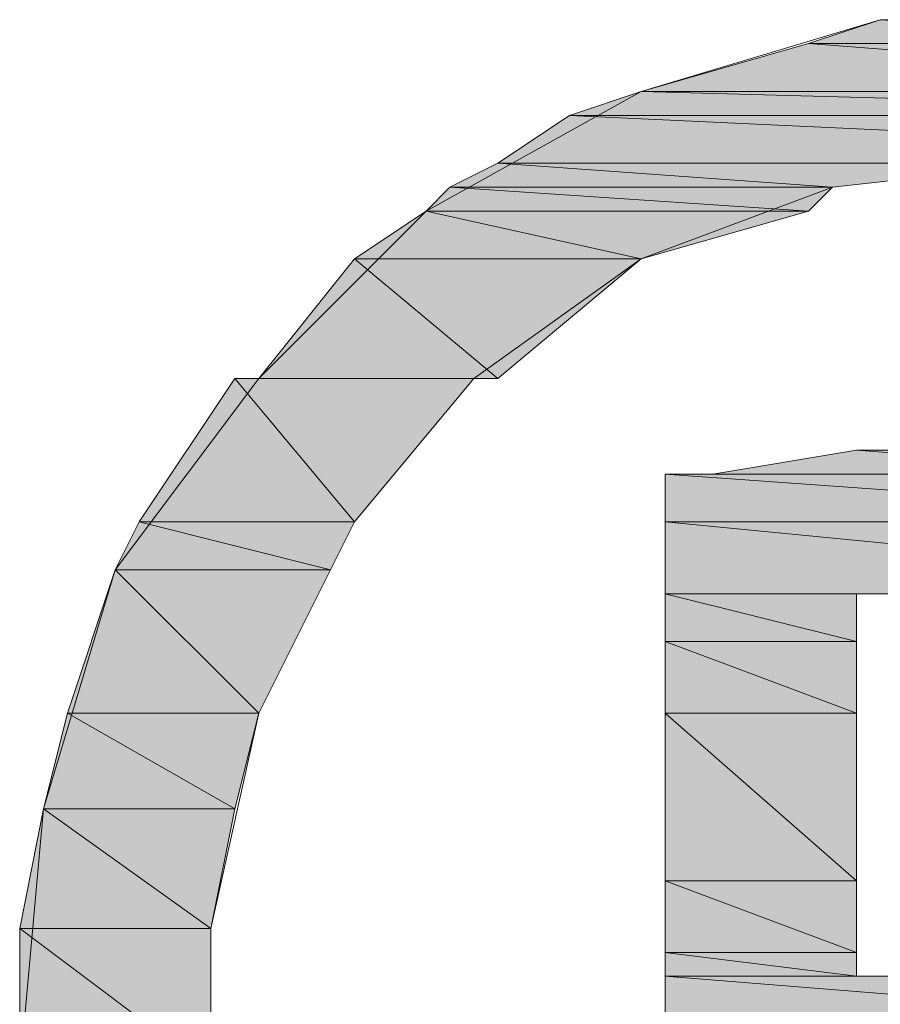
# Model space of a CAD drawing. Units: inches. Extents: x -3.4 to 8.2, y 1.7 to 10.
# Drawn here: x 7.6 to 7.6, y 2.6 to 2.6 of the extents above; entities that cross this region are included whole.
import ezdxf

# ---------------------------------------------------------------- set-up
doc = ezdxf.new("R2010")
doc.units = ezdxf.units.IN
doc.header["$MEASUREMENT"] = 0
doc.layers.add('Layer 1', color=7, linetype='Continuous', lineweight=0)

# ---------------------------------------------------------------- blocks, each defined once
blk = doc.blocks.new('Block_793')
at = {"layer": 'Layer 1', "true_color": 0x63503b, "transparency": 33554687}
h = blk.add_hatch(color=27, dxfattribs=at)
h.dxf.hatch_style = 2
h.paths.add_polyline_path([(7.605694, 2.596667), (7.613194, 2.596251), (7.604444, 2.596251)])
h = blk.add_hatch(color=27, dxfattribs=at)
h.dxf.hatch_style = 2
h.paths.add_polyline_path([(7.610277, 2.596667), (7.605694, 2.596667), (7.613194, 2.596251)])
at = {"layer": 'Layer 1'}
for points in [[(7.605694, 2.596667), (7.613194, 2.596251), (7.604444, 2.596251)], [(7.610277, 2.596667), (7.605694, 2.596667), (7.613194, 2.596251)]]:
    blk.add_lwpolyline(points, close=True, dxfattribs=at)
at = {"layer": 'Layer 1', "color": 27, "lineweight": 0, "true_color": 0x63503b}
for points in [[(7.605694, 2.596667), (7.613194, 2.596251), (7.604444, 2.596251)], [(7.610277, 2.596667), (7.605694, 2.596667), (7.613194, 2.596251)]]:
    blk.add_lwpolyline(points, close=True, dxfattribs=at)
blk = doc.blocks.new('Block_794')
at = {"layer": 'Layer 1', "true_color": 0x63503b, "transparency": 33554687}
h = blk.add_hatch(color=27, dxfattribs=at)
h.dxf.hatch_style = 2
h.paths.add_polyline_path([(7.604444, 2.596251), (7.615277, 2.595417), (7.601527, 2.595417)])
h = blk.add_hatch(color=27, dxfattribs=at)
h.dxf.hatch_style = 2
h.paths.add_polyline_path([(7.613194, 2.596251), (7.604444, 2.596251), (7.615277, 2.595417)])
at = {"layer": 'Layer 1'}
for points in [[(7.604444, 2.596251), (7.615277, 2.595417), (7.601527, 2.595417)], [(7.613194, 2.596251), (7.604444, 2.596251), (7.615277, 2.595417)]]:
    blk.add_lwpolyline(points, close=True, dxfattribs=at)
at = {"layer": 'Layer 1', "color": 27, "lineweight": 0, "true_color": 0x63503b}
for points in [[(7.604444, 2.596251), (7.615277, 2.595417), (7.601527, 2.595417)], [(7.613194, 2.596251), (7.604444, 2.596251), (7.615277, 2.595417)]]:
    blk.add_lwpolyline(points, close=True, dxfattribs=at)
blk = doc.blocks.new('Block_795')
at = {"layer": 'Layer 1', "true_color": 0x63503b, "transparency": 33554687}
h = blk.add_hatch(color=27, dxfattribs=at)
h.dxf.hatch_style = 2
h.paths.add_polyline_path([(7.601527, 2.595417), (7.616944, 2.595001), (7.600277, 2.595001)])
h = blk.add_hatch(color=27, dxfattribs=at)
h.dxf.hatch_style = 2
h.paths.add_polyline_path([(7.615277, 2.595417), (7.601527, 2.595417), (7.616944, 2.595001)])
at = {"layer": 'Layer 1'}
for points in [[(7.601527, 2.595417), (7.616944, 2.595001), (7.600277, 2.595001)], [(7.615277, 2.595417), (7.601527, 2.595417), (7.616944, 2.595001)]]:
    blk.add_lwpolyline(points, close=True, dxfattribs=at)
at = {"layer": 'Layer 1', "color": 27, "lineweight": 0, "true_color": 0x63503b}
for points in [[(7.601527, 2.595417), (7.616944, 2.595001), (7.600277, 2.595001)], [(7.615277, 2.595417), (7.601527, 2.595417), (7.616944, 2.595001)]]:
    blk.add_lwpolyline(points, close=True, dxfattribs=at)
blk = doc.blocks.new('Block_796')
at = {"layer": 'Layer 1', "true_color": 0x63503b, "transparency": 33554687}
h = blk.add_hatch(color=27, dxfattribs=at)
h.dxf.hatch_style = 2
h.paths.add_polyline_path([(7.600277, 2.595001), (7.618194, 2.594167), (7.599027, 2.594167)])
h = blk.add_hatch(color=27, dxfattribs=at)
h.dxf.hatch_style = 2
h.paths.add_polyline_path([(7.616944, 2.595001), (7.600277, 2.595001), (7.618194, 2.594167)])
at = {"layer": 'Layer 1'}
for points in [[(7.600277, 2.595001), (7.618194, 2.594167), (7.599027, 2.594167)], [(7.616944, 2.595001), (7.600277, 2.595001), (7.618194, 2.594167)]]:
    blk.add_lwpolyline(points, close=True, dxfattribs=at)
at = {"layer": 'Layer 1', "color": 27, "lineweight": 0, "true_color": 0x63503b}
for points in [[(7.600277, 2.595001), (7.618194, 2.594167), (7.599027, 2.594167)], [(7.616944, 2.595001), (7.600277, 2.595001), (7.618194, 2.594167)]]:
    blk.add_lwpolyline(points, close=True, dxfattribs=at)
blk = doc.blocks.new('Block_799')
at = {"layer": 'Layer 1', "true_color": 0x63503b, "transparency": 33554687}
h = blk.add_hatch(color=27, dxfattribs=at)
h.dxf.hatch_style = 2
h.paths.add_polyline_path([(7.599027, 2.594167), (7.604861, 2.593751), (7.598194, 2.593751)])
h = blk.add_hatch(color=27, dxfattribs=at)
h.dxf.hatch_style = 2
h.paths.add_polyline_path([(7.608611, 2.594167), (7.599027, 2.594167), (7.604861, 2.593751)])
at = {"layer": 'Layer 1'}
for points in [[(7.599027, 2.594167), (7.604861, 2.593751), (7.598194, 2.593751)], [(7.608611, 2.594167), (7.599027, 2.594167), (7.604861, 2.593751)]]:
    blk.add_lwpolyline(points, close=True, dxfattribs=at)
at = {"layer": 'Layer 1', "color": 27, "lineweight": 0, "true_color": 0x63503b}
for points in [[(7.599027, 2.594167), (7.604861, 2.593751), (7.598194, 2.593751)], [(7.608611, 2.594167), (7.599027, 2.594167), (7.604861, 2.593751)]]:
    blk.add_lwpolyline(points, close=True, dxfattribs=at)
blk = doc.blocks.new('Block_800')
at = {"layer": 'Layer 1', "true_color": 0x63503b, "transparency": 33554687}
h = blk.add_hatch(color=27, dxfattribs=at)
h.dxf.hatch_style = 2
h.paths.add_polyline_path([(7.598194, 2.593751), (7.604444, 2.593334), (7.597777, 2.593334)])
h = blk.add_hatch(color=27, dxfattribs=at)
h.dxf.hatch_style = 2
h.paths.add_polyline_path([(7.604861, 2.593751), (7.598194, 2.593751), (7.604444, 2.593334)])
at = {"layer": 'Layer 1'}
for points in [[(7.598194, 2.593751), (7.604444, 2.593334), (7.597777, 2.593334)], [(7.604861, 2.593751), (7.598194, 2.593751), (7.604444, 2.593334)]]:
    blk.add_lwpolyline(points, close=True, dxfattribs=at)
at = {"layer": 'Layer 1', "color": 27, "lineweight": 0, "true_color": 0x63503b}
for points in [[(7.598194, 2.593751), (7.604444, 2.593334), (7.597777, 2.593334)], [(7.604861, 2.593751), (7.598194, 2.593751), (7.604444, 2.593334)]]:
    blk.add_lwpolyline(points, close=True, dxfattribs=at)
blk = doc.blocks.new('Block_802')
at = {"layer": 'Layer 1', "true_color": 0x63503b, "transparency": 33554687}
h = blk.add_hatch(color=27, dxfattribs=at)
h.dxf.hatch_style = 2
h.paths.add_polyline_path([(7.597777, 2.593334), (7.601527, 2.592501), (7.596527, 2.592501)])
h = blk.add_hatch(color=27, dxfattribs=at)
h.dxf.hatch_style = 2
h.paths.add_polyline_path([(7.604444, 2.593334), (7.597777, 2.593334), (7.601527, 2.592501)])
at = {"layer": 'Layer 1'}
for points in [[(7.597777, 2.593334), (7.601527, 2.592501), (7.596527, 2.592501)], [(7.604444, 2.593334), (7.597777, 2.593334), (7.601527, 2.592501)]]:
    blk.add_lwpolyline(points, close=True, dxfattribs=at)
at = {"layer": 'Layer 1', "color": 27, "lineweight": 0, "true_color": 0x63503b}
for points in [[(7.597777, 2.593334), (7.601527, 2.592501), (7.596527, 2.592501)], [(7.604444, 2.593334), (7.597777, 2.593334), (7.601527, 2.592501)]]:
    blk.add_lwpolyline(points, close=True, dxfattribs=at)
blk = doc.blocks.new('Block_805')
at = {"layer": 'Layer 1', "true_color": 0x63503b, "transparency": 33554687}
h = blk.add_hatch(color=27, dxfattribs=at)
h.dxf.hatch_style = 2
h.paths.add_polyline_path([(7.596527, 2.592501), (7.599027, 2.590417), (7.594861, 2.590417)])
h = blk.add_hatch(color=27, dxfattribs=at)
h.dxf.hatch_style = 2
h.paths.add_polyline_path([(7.601527, 2.592501), (7.596527, 2.592501), (7.599027, 2.590417)])
at = {"layer": 'Layer 1'}
for points in [[(7.596527, 2.592501), (7.599027, 2.590417), (7.594861, 2.590417)], [(7.601527, 2.592501), (7.596527, 2.592501), (7.599027, 2.590417)]]:
    blk.add_lwpolyline(points, close=True, dxfattribs=at)
at = {"layer": 'Layer 1', "color": 27, "lineweight": 0, "true_color": 0x63503b}
for points in [[(7.596527, 2.592501), (7.599027, 2.590417), (7.594861, 2.590417)], [(7.601527, 2.592501), (7.596527, 2.592501), (7.599027, 2.590417)]]:
    blk.add_lwpolyline(points, close=True, dxfattribs=at)
blk = doc.blocks.new('Block_806')
at = {"layer": 'Layer 1', "true_color": 0x63503b, "transparency": 33554687}
h = blk.add_hatch(color=27, dxfattribs=at)
h.dxf.hatch_style = 2
h.paths.add_polyline_path([(7.594861, 2.590417), (7.598611, 2.590417), (7.594444, 2.590417)])
h = blk.add_hatch(color=27, dxfattribs=at)
h.dxf.hatch_style = 2
h.paths.add_polyline_path([(7.599027, 2.590417), (7.594861, 2.590417), (7.598611, 2.590417)])
at = {"layer": 'Layer 1'}
for points in [[(7.594861, 2.590417), (7.598611, 2.590417), (7.594444, 2.590417)], [(7.599027, 2.590417), (7.594861, 2.590417), (7.598611, 2.590417)]]:
    blk.add_lwpolyline(points, close=True, dxfattribs=at)
at = {"layer": 'Layer 1', "color": 27, "lineweight": 0, "true_color": 0x63503b}
for points in [[(7.594861, 2.590417), (7.598611, 2.590417), (7.594444, 2.590417)], [(7.599027, 2.590417), (7.594861, 2.590417), (7.598611, 2.590417)]]:
    blk.add_lwpolyline(points, close=True, dxfattribs=at)
blk = doc.blocks.new('Block_808')
at = {"layer": 'Layer 1', "true_color": 0x63503b, "transparency": 33554687}
h = blk.add_hatch(color=27, dxfattribs=at)
h.dxf.hatch_style = 2
h.paths.add_polyline_path([(7.608194, 2.589167), (7.608611, 2.589167), (7.605277, 2.589167)])
at = {"layer": 'Layer 1'}
blk.add_lwpolyline([(7.608194, 2.589167), (7.608611, 2.589167), (7.605277, 2.589167)], close=True, dxfattribs=at)
at = {"layer": 'Layer 1', "color": 27, "lineweight": 0, "true_color": 0x63503b}
blk.add_lwpolyline([(7.608194, 2.589167), (7.608611, 2.589167), (7.605277, 2.589167)], close=True, dxfattribs=at)
blk = doc.blocks.new('Block_809')
at = {"layer": 'Layer 1', "true_color": 0x63503b, "transparency": 33554687}
h = blk.add_hatch(color=27, dxfattribs=at)
h.dxf.hatch_style = 2
h.paths.add_polyline_path([(7.605277, 2.589167), (7.610694, 2.588751), (7.602777, 2.588751)])
h = blk.add_hatch(color=27, dxfattribs=at)
h.dxf.hatch_style = 2
h.paths.add_polyline_path([(7.608611, 2.589167), (7.605277, 2.589167), (7.610694, 2.588751)])
at = {"layer": 'Layer 1'}
for points in [[(7.605277, 2.589167), (7.610694, 2.588751), (7.602777, 2.588751)], [(7.608611, 2.589167), (7.605277, 2.589167), (7.610694, 2.588751)]]:
    blk.add_lwpolyline(points, close=True, dxfattribs=at)
at = {"layer": 'Layer 1', "color": 27, "lineweight": 0, "true_color": 0x63503b}
for points in [[(7.605277, 2.589167), (7.610694, 2.588751), (7.602777, 2.588751)], [(7.608611, 2.589167), (7.605277, 2.589167), (7.610694, 2.588751)]]:
    blk.add_lwpolyline(points, close=True, dxfattribs=at)
blk = doc.blocks.new('Block_811')
at = {"layer": 'Layer 1', "true_color": 0x63503b, "transparency": 33554687}
h = blk.add_hatch(color=27, dxfattribs=at)
h.dxf.hatch_style = 2
h.paths.add_polyline_path([(7.611527, 2.588751), (7.602361, 2.588751), (7.601944, 2.588751)])
h = blk.add_hatch(color=27, dxfattribs=at)
h.dxf.hatch_style = 2
h.paths.add_polyline_path([(7.602777, 2.588751), (7.611527, 2.588751), (7.602361, 2.588751)])
h = blk.add_hatch(color=27, dxfattribs=at)
h.dxf.hatch_style = 2
h.paths.add_polyline_path([(7.610694, 2.588751), (7.602777, 2.588751), (7.611527, 2.588751)])
at = {"layer": 'Layer 1'}
for points in [[(7.611527, 2.588751), (7.602361, 2.588751), (7.601944, 2.588751)], [(7.602777, 2.588751), (7.611527, 2.588751), (7.602361, 2.588751)], [(7.610694, 2.588751), (7.602777, 2.588751), (7.611527, 2.588751)]]:
    blk.add_lwpolyline(points, close=True, dxfattribs=at)
at = {"layer": 'Layer 1', "color": 27, "lineweight": 0, "true_color": 0x63503b}
for points in [[(7.611527, 2.588751), (7.602361, 2.588751), (7.601944, 2.588751)], [(7.602777, 2.588751), (7.611527, 2.588751), (7.602361, 2.588751)], [(7.610694, 2.588751), (7.602777, 2.588751), (7.611527, 2.588751)]]:
    blk.add_lwpolyline(points, close=True, dxfattribs=at)
blk = doc.blocks.new('Block_812')
at = {"layer": 'Layer 1', "true_color": 0x63503b, "transparency": 33554687}
h = blk.add_hatch(color=27, dxfattribs=at)
h.dxf.hatch_style = 2
edge = h.paths.add_edge_path()
edge.add_spline(control_points=[(7.602361, 2.588751), (7.602361, 2.588751), (7.611527, 2.588751), (7.611527, 2.588751), (7.611527, 2.588751), (7.602361, 2.588751), (7.602361, 2.588751)], knot_values=[0, 0, 0, 0, 1, 1, 1, 2, 2, 2, 2], degree=3, periodic=0)
at = {"layer": 'Layer 1'}
blk.add_open_spline([(7.602361, 2.588751), (7.602361, 2.588751), (7.611527, 2.588751), (7.611527, 2.588751), (7.611527, 2.588751), (7.602361, 2.588751), (7.602361, 2.588751)], degree=3, knots=[0, 0, 0, 0, 1, 1, 1, 2, 2, 2, 2], dxfattribs=at)
at = {"layer": 'Layer 1', "color": 27, "lineweight": 0, "true_color": 0x63503b}
blk.add_open_spline([(7.602361, 2.588751), (7.602361, 2.588751), (7.611527, 2.588751), (7.611527, 2.588751), (7.611527, 2.588751), (7.602361, 2.588751), (7.602361, 2.588751)], degree=3, knots=[0, 0, 0, 0, 1, 1, 1, 2, 2, 2, 2], dxfattribs=at)
blk = doc.blocks.new('Block_813')
at = {"layer": 'Layer 1', "true_color": 0x63503b, "transparency": 33554687}
h = blk.add_hatch(color=27, dxfattribs=at)
h.dxf.hatch_style = 2
h.paths.add_polyline_path([(7.601944, 2.588751), (7.613611, 2.587917), (7.601944, 2.587917)])
h = blk.add_hatch(color=27, dxfattribs=at)
h.dxf.hatch_style = 2
h.paths.add_polyline_path([(7.611527, 2.588751), (7.601944, 2.588751), (7.613611, 2.587917)])
at = {"layer": 'Layer 1'}
for points in [[(7.601944, 2.588751), (7.613611, 2.587917), (7.601944, 2.587917)], [(7.611527, 2.588751), (7.601944, 2.588751), (7.613611, 2.587917)]]:
    blk.add_lwpolyline(points, close=True, dxfattribs=at)
at = {"layer": 'Layer 1', "color": 27, "lineweight": 0, "true_color": 0x63503b}
for points in [[(7.601944, 2.588751), (7.613611, 2.587917), (7.601944, 2.587917)], [(7.611527, 2.588751), (7.601944, 2.588751), (7.613611, 2.587917)]]:
    blk.add_lwpolyline(points, close=True, dxfattribs=at)
blk = doc.blocks.new('Block_814')
at = {"layer": 'Layer 1', "true_color": 0x63503b, "transparency": 33554687}
h = blk.add_hatch(color=27, dxfattribs=at)
h.dxf.hatch_style = 2
h.paths.add_polyline_path([(7.614027, 2.587917), (7.601944, 2.587917), (7.613611, 2.587917)])
h = blk.add_hatch(color=27, dxfattribs=at)
h.dxf.hatch_style = 2
h.paths.add_polyline_path([(7.614027, 2.587917), (7.601944, 2.587917)])
at = {"layer": 'Layer 1'}
for points in [[(7.614027, 2.587917), (7.601944, 2.587917), (7.613611, 2.587917)], [(7.614027, 2.587917), (7.614027, 2.587917), (7.601944, 2.587917)]]:
    blk.add_lwpolyline(points, close=True, dxfattribs=at)
at = {"layer": 'Layer 1', "color": 27, "lineweight": 0, "true_color": 0x63503b}
for points in [[(7.614027, 2.587917), (7.601944, 2.587917), (7.613611, 2.587917)], [(7.614027, 2.587917), (7.614027, 2.587917), (7.601944, 2.587917)]]:
    blk.add_lwpolyline(points, close=True, dxfattribs=at)
blk = doc.blocks.new('Block_815')
at = {"layer": 'Layer 1', "true_color": 0x63503b, "transparency": 33554687}
h = blk.add_hatch(color=27, dxfattribs=at)
h.dxf.hatch_style = 2
h.paths.add_polyline_path([(7.594444, 2.590417), (7.596527, 2.587917), (7.592777, 2.587917)])
h = blk.add_hatch(color=27, dxfattribs=at)
h.dxf.hatch_style = 2
h.paths.add_polyline_path([(7.598611, 2.590417), (7.594444, 2.590417), (7.596527, 2.587917)])
at = {"layer": 'Layer 1'}
for points in [[(7.594444, 2.590417), (7.596527, 2.587917), (7.592777, 2.587917)], [(7.598611, 2.590417), (7.594444, 2.590417), (7.596527, 2.587917)]]:
    blk.add_lwpolyline(points, close=True, dxfattribs=at)
at = {"layer": 'Layer 1', "color": 27, "lineweight": 0, "true_color": 0x63503b}
for points in [[(7.594444, 2.590417), (7.596527, 2.587917), (7.592777, 2.587917)], [(7.598611, 2.590417), (7.594444, 2.590417), (7.596527, 2.587917)]]:
    blk.add_lwpolyline(points, close=True, dxfattribs=at)
blk = doc.blocks.new('Block_816')
at = {"layer": 'Layer 1', "true_color": 0x63503b, "transparency": 33554687}
h = blk.add_hatch(color=27, dxfattribs=at)
h.dxf.hatch_style = 2
h.paths.add_polyline_path([(7.592777, 2.587917), (7.596111, 2.587084), (7.592361, 2.587084)])
h = blk.add_hatch(color=27, dxfattribs=at)
h.dxf.hatch_style = 2
h.paths.add_polyline_path([(7.596527, 2.587917), (7.592777, 2.587917), (7.596111, 2.587084)])
at = {"layer": 'Layer 1'}
for points in [[(7.592777, 2.587917), (7.596111, 2.587084), (7.592361, 2.587084)], [(7.596527, 2.587917), (7.592777, 2.587917), (7.596111, 2.587084)]]:
    blk.add_lwpolyline(points, close=True, dxfattribs=at)
at = {"layer": 'Layer 1', "color": 27, "lineweight": 0, "true_color": 0x63503b}
for points in [[(7.592777, 2.587917), (7.596111, 2.587084), (7.592361, 2.587084)], [(7.596527, 2.587917), (7.592777, 2.587917), (7.596111, 2.587084)]]:
    blk.add_lwpolyline(points, close=True, dxfattribs=at)
blk = doc.blocks.new('Block_817')
at = {"layer": 'Layer 1', "true_color": 0x63503b, "transparency": 33554687}
h = blk.add_hatch(color=27, dxfattribs=at)
h.dxf.hatch_style = 2
h.paths.add_polyline_path([(7.601944, 2.587917), (7.614861, 2.586667), (7.601944, 2.586667)])
h = blk.add_hatch(color=27, dxfattribs=at)
h.dxf.hatch_style = 2
h.paths.add_polyline_path([(7.614027, 2.587917), (7.601944, 2.587917), (7.614861, 2.586667)])
at = {"layer": 'Layer 1'}
for points in [[(7.601944, 2.587917), (7.614861, 2.586667), (7.601944, 2.586667)], [(7.614027, 2.587917), (7.601944, 2.587917), (7.614861, 2.586667)]]:
    blk.add_lwpolyline(points, close=True, dxfattribs=at)
at = {"layer": 'Layer 1', "color": 27, "lineweight": 0, "true_color": 0x63503b}
for points in [[(7.601944, 2.587917), (7.614861, 2.586667), (7.601944, 2.586667)], [(7.614027, 2.587917), (7.601944, 2.587917), (7.614861, 2.586667)]]:
    blk.add_lwpolyline(points, close=True, dxfattribs=at)
blk = doc.blocks.new('Block_819')
at = {"layer": 'Layer 1', "true_color": 0x63503b, "transparency": 33554687}
h = blk.add_hatch(color=27, dxfattribs=at)
h.dxf.hatch_style = 2
h.paths.add_polyline_path([(7.605694, 2.586667), (7.601944, 2.586667), (7.606944, 2.586667)])
h = blk.add_hatch(color=27, dxfattribs=at)
h.dxf.hatch_style = 2
h.paths.add_polyline_path([(7.605694, 2.586667), (7.601944, 2.586667)])
at = {"layer": 'Layer 1'}
for points in [[(7.605694, 2.586667), (7.601944, 2.586667), (7.606944, 2.586667)], [(7.605694, 2.586667), (7.605694, 2.586667), (7.601944, 2.586667)]]:
    blk.add_lwpolyline(points, close=True, dxfattribs=at)
at = {"layer": 'Layer 1', "color": 27, "lineweight": 0, "true_color": 0x63503b}
for points in [[(7.605694, 2.586667), (7.601944, 2.586667), (7.606944, 2.586667)], [(7.605694, 2.586667), (7.605694, 2.586667), (7.601944, 2.586667)]]:
    blk.add_lwpolyline(points, close=True, dxfattribs=at)
blk = doc.blocks.new('Block_821')
at = {"layer": 'Layer 1', "true_color": 0x63503b, "transparency": 33554687}
h = blk.add_hatch(color=27, dxfattribs=at)
h.dxf.hatch_style = 2
h.paths.add_polyline_path([(7.605277, 2.586667), (7.601944, 2.586667), (7.605694, 2.586667)])
h = blk.add_hatch(color=27, dxfattribs=at)
h.dxf.hatch_style = 2
h.paths.add_polyline_path([(7.605277, 2.586667), (7.601944, 2.586667)])
at = {"layer": 'Layer 1'}
for points in [[(7.605277, 2.586667), (7.601944, 2.586667), (7.605694, 2.586667)], [(7.605277, 2.586667), (7.605277, 2.586667), (7.601944, 2.586667)]]:
    blk.add_lwpolyline(points, close=True, dxfattribs=at)
at = {"layer": 'Layer 1', "color": 27, "lineweight": 0, "true_color": 0x63503b}
for points in [[(7.605277, 2.586667), (7.601944, 2.586667), (7.605694, 2.586667)], [(7.605277, 2.586667), (7.605277, 2.586667), (7.601944, 2.586667)]]:
    blk.add_lwpolyline(points, close=True, dxfattribs=at)
blk = doc.blocks.new('Block_823')
at = {"layer": 'Layer 1', "true_color": 0x63503b, "transparency": 33554687}
h = blk.add_hatch(color=27, dxfattribs=at)
h.dxf.hatch_style = 2
h.paths.add_polyline_path([(7.601944, 2.586667), (7.605277, 2.585834), (7.601944, 2.585834)])
h = blk.add_hatch(color=27, dxfattribs=at)
h.dxf.hatch_style = 2
h.paths.add_polyline_path([(7.605277, 2.586667), (7.601944, 2.586667), (7.605277, 2.585834)])
at = {"layer": 'Layer 1'}
for points in [[(7.601944, 2.586667), (7.605277, 2.585834), (7.601944, 2.585834)], [(7.605277, 2.586667), (7.601944, 2.586667), (7.605277, 2.585834)]]:
    blk.add_lwpolyline(points, close=True, dxfattribs=at)
at = {"layer": 'Layer 1', "color": 27, "lineweight": 0, "true_color": 0x63503b}
for points in [[(7.601944, 2.586667), (7.605277, 2.585834), (7.601944, 2.585834)], [(7.605277, 2.586667), (7.601944, 2.586667), (7.605277, 2.585834)]]:
    blk.add_lwpolyline(points, close=True, dxfattribs=at)
blk = doc.blocks.new('Block_826')
at = {"layer": 'Layer 1', "true_color": 0x63503b, "transparency": 33554687}
h = blk.add_hatch(color=27, dxfattribs=at)
h.dxf.hatch_style = 2
h.paths.add_polyline_path([(7.605277, 2.585834), (7.601944, 2.585834)])
h = blk.add_hatch(color=27, dxfattribs=at)
h.dxf.hatch_style = 2
edge = h.paths.add_edge_path()
edge.add_spline(control_points=[(7.601944, 2.585834), (7.601944, 2.585834), (7.605277, 2.585834), (7.605277, 2.585834), (7.605277, 2.585834), (7.601944, 2.585834), (7.601944, 2.585834)], knot_values=[0, 0, 0, 0, 1, 1, 1, 2, 2, 2, 2], degree=3, periodic=0)
at = {"layer": 'Layer 1'}
blk.add_lwpolyline([(7.605277, 2.585834), (7.605277, 2.585834), (7.601944, 2.585834)], close=True, dxfattribs=at)
at = {"layer": 'Layer 1', "color": 27, "lineweight": 0, "true_color": 0x63503b}
blk.add_lwpolyline([(7.605277, 2.585834), (7.605277, 2.585834), (7.601944, 2.585834)], close=True, dxfattribs=at)
at = {"layer": 'Layer 1'}
blk.add_open_spline([(7.601944, 2.585834), (7.601944, 2.585834), (7.605277, 2.585834), (7.605277, 2.585834), (7.605277, 2.585834), (7.601944, 2.585834), (7.601944, 2.585834)], degree=3, knots=[0, 0, 0, 0, 1, 1, 1, 2, 2, 2, 2], dxfattribs=at)
at = {"layer": 'Layer 1', "color": 27, "lineweight": 0, "true_color": 0x63503b}
blk.add_open_spline([(7.601944, 2.585834), (7.601944, 2.585834), (7.605277, 2.585834), (7.605277, 2.585834), (7.605277, 2.585834), (7.601944, 2.585834), (7.601944, 2.585834)], degree=3, knots=[0, 0, 0, 0, 1, 1, 1, 2, 2, 2, 2], dxfattribs=at)
blk = doc.blocks.new('Block_829')
at = {"layer": 'Layer 1', "true_color": 0x63503b, "transparency": 33554687}
h = blk.add_hatch(color=27, dxfattribs=at)
h.dxf.hatch_style = 2
h.paths.add_polyline_path([(7.601944, 2.585834), (7.605277, 2.584584), (7.601944, 2.584584)])
h = blk.add_hatch(color=27, dxfattribs=at)
h.dxf.hatch_style = 2
h.paths.add_polyline_path([(7.605277, 2.585834), (7.601944, 2.585834), (7.605277, 2.584584)])
at = {"layer": 'Layer 1'}
for points in [[(7.601944, 2.585834), (7.605277, 2.584584), (7.601944, 2.584584)], [(7.605277, 2.585834), (7.601944, 2.585834), (7.605277, 2.584584)]]:
    blk.add_lwpolyline(points, close=True, dxfattribs=at)
at = {"layer": 'Layer 1', "color": 27, "lineweight": 0, "true_color": 0x63503b}
for points in [[(7.601944, 2.585834), (7.605277, 2.584584), (7.601944, 2.584584)], [(7.605277, 2.585834), (7.601944, 2.585834), (7.605277, 2.584584)]]:
    blk.add_lwpolyline(points, close=True, dxfattribs=at)
blk = doc.blocks.new('Block_830')
at = {"layer": 'Layer 1', "true_color": 0x63503b, "transparency": 33554687}
h = blk.add_hatch(color=27, dxfattribs=at)
h.dxf.hatch_style = 2
h.paths.add_polyline_path([(7.592361, 2.587084), (7.594861, 2.584584), (7.591527, 2.584584)])
h = blk.add_hatch(color=27, dxfattribs=at)
h.dxf.hatch_style = 2
h.paths.add_polyline_path([(7.596111, 2.587084), (7.592361, 2.587084), (7.594861, 2.584584)])
at = {"layer": 'Layer 1'}
for points in [[(7.592361, 2.587084), (7.594861, 2.584584), (7.591527, 2.584584)], [(7.596111, 2.587084), (7.592361, 2.587084), (7.594861, 2.584584)]]:
    blk.add_lwpolyline(points, close=True, dxfattribs=at)
at = {"layer": 'Layer 1', "color": 27, "lineweight": 0, "true_color": 0x63503b}
for points in [[(7.592361, 2.587084), (7.594861, 2.584584), (7.591527, 2.584584)], [(7.596111, 2.587084), (7.592361, 2.587084), (7.594861, 2.584584)]]:
    blk.add_lwpolyline(points, close=True, dxfattribs=at)
blk = doc.blocks.new('Block_833')
at = {"layer": 'Layer 1', "true_color": 0x63503b, "transparency": 33554687}
h = blk.add_hatch(color=27, dxfattribs=at)
h.dxf.hatch_style = 2
h.paths.add_polyline_path([(7.591527, 2.584584), (7.594444, 2.582917), (7.591111, 2.582917)])
h = blk.add_hatch(color=27, dxfattribs=at)
h.dxf.hatch_style = 2
h.paths.add_polyline_path([(7.594861, 2.584584), (7.591527, 2.584584), (7.594444, 2.582917)])
at = {"layer": 'Layer 1'}
for points in [[(7.591527, 2.584584), (7.594444, 2.582917), (7.591111, 2.582917)], [(7.594861, 2.584584), (7.591527, 2.584584), (7.594444, 2.582917)]]:
    blk.add_lwpolyline(points, close=True, dxfattribs=at)
at = {"layer": 'Layer 1', "color": 27, "lineweight": 0, "true_color": 0x63503b}
for points in [[(7.591527, 2.584584), (7.594444, 2.582917), (7.591111, 2.582917)], [(7.594861, 2.584584), (7.591527, 2.584584), (7.594444, 2.582917)]]:
    blk.add_lwpolyline(points, close=True, dxfattribs=at)
blk = doc.blocks.new('Block_837')
at = {"layer": 'Layer 1', "true_color": 0x63503b, "transparency": 33554687}
h = blk.add_hatch(color=27, dxfattribs=at)
h.dxf.hatch_style = 2
h.paths.add_polyline_path([(7.601944, 2.584584), (7.605277, 2.581667), (7.601944, 2.581667)])
h = blk.add_hatch(color=27, dxfattribs=at)
h.dxf.hatch_style = 2
h.paths.add_polyline_path([(7.605277, 2.584584), (7.601944, 2.584584), (7.605277, 2.581667)])
at = {"layer": 'Layer 1'}
for points in [[(7.601944, 2.584584), (7.605277, 2.581667), (7.601944, 2.581667)], [(7.605277, 2.584584), (7.601944, 2.584584), (7.605277, 2.581667)]]:
    blk.add_lwpolyline(points, close=True, dxfattribs=at)
at = {"layer": 'Layer 1', "color": 27, "lineweight": 0, "true_color": 0x63503b}
for points in [[(7.601944, 2.584584), (7.605277, 2.581667), (7.601944, 2.581667)], [(7.605277, 2.584584), (7.601944, 2.584584), (7.605277, 2.581667)]]:
    blk.add_lwpolyline(points, close=True, dxfattribs=at)
blk = doc.blocks.new('Block_840')
at = {"layer": 'Layer 1', "true_color": 0x63503b, "transparency": 33554687}
h = blk.add_hatch(color=27, dxfattribs=at)
h.dxf.hatch_style = 2
h.paths.add_polyline_path([(7.591111, 2.582917), (7.594027, 2.580834), (7.590694, 2.580834)])
h = blk.add_hatch(color=27, dxfattribs=at)
h.dxf.hatch_style = 2
h.paths.add_polyline_path([(7.594444, 2.582917), (7.591111, 2.582917), (7.594027, 2.580834)])
at = {"layer": 'Layer 1'}
for points in [[(7.591111, 2.582917), (7.594027, 2.580834), (7.590694, 2.580834)], [(7.594444, 2.582917), (7.591111, 2.582917), (7.594027, 2.580834)]]:
    blk.add_lwpolyline(points, close=True, dxfattribs=at)
at = {"layer": 'Layer 1', "color": 27, "lineweight": 0, "true_color": 0x63503b}
for points in [[(7.591111, 2.582917), (7.594027, 2.580834), (7.590694, 2.580834)], [(7.594444, 2.582917), (7.591111, 2.582917), (7.594027, 2.580834)]]:
    blk.add_lwpolyline(points, close=True, dxfattribs=at)
blk = doc.blocks.new('Block_842')
at = {"layer": 'Layer 1', "true_color": 0x63503b, "transparency": 33554687}
h = blk.add_hatch(color=27, dxfattribs=at)
h.dxf.hatch_style = 2
h.paths.add_polyline_path([(7.601944, 2.581667), (7.605277, 2.580417), (7.601944, 2.580417)])
h = blk.add_hatch(color=27, dxfattribs=at)
h.dxf.hatch_style = 2
h.paths.add_polyline_path([(7.605277, 2.581667), (7.601944, 2.581667), (7.605277, 2.580417)])
at = {"layer": 'Layer 1'}
for points in [[(7.601944, 2.581667), (7.605277, 2.580417), (7.601944, 2.580417)], [(7.605277, 2.581667), (7.601944, 2.581667), (7.605277, 2.580417)]]:
    blk.add_lwpolyline(points, close=True, dxfattribs=at)
at = {"layer": 'Layer 1', "color": 27, "lineweight": 0, "true_color": 0x63503b}
for points in [[(7.601944, 2.581667), (7.605277, 2.580417), (7.601944, 2.580417)], [(7.605277, 2.581667), (7.601944, 2.581667), (7.605277, 2.580417)]]:
    blk.add_lwpolyline(points, close=True, dxfattribs=at)
blk = doc.blocks.new('Block_847')
at = {"layer": 'Layer 1', "true_color": 0x63503b, "transparency": 33554687}
h = blk.add_hatch(color=27, dxfattribs=at)
h.dxf.hatch_style = 2
h.paths.add_polyline_path([(7.601944, 2.580417), (7.605277, 2.580001), (7.601944, 2.580001)])
h = blk.add_hatch(color=27, dxfattribs=at)
h.dxf.hatch_style = 2
h.paths.add_polyline_path([(7.605277, 2.580417), (7.601944, 2.580417), (7.605277, 2.580001)])
at = {"layer": 'Layer 1'}
for points in [[(7.601944, 2.580417), (7.605277, 2.580001), (7.601944, 2.580001)], [(7.605277, 2.580417), (7.601944, 2.580417), (7.605277, 2.580001)]]:
    blk.add_lwpolyline(points, close=True, dxfattribs=at)
at = {"layer": 'Layer 1', "color": 27, "lineweight": 0, "true_color": 0x63503b}
for points in [[(7.601944, 2.580417), (7.605277, 2.580001), (7.601944, 2.580001)], [(7.605277, 2.580417), (7.601944, 2.580417), (7.605277, 2.580001)]]:
    blk.add_lwpolyline(points, close=True, dxfattribs=at)
blk = doc.blocks.new('Block_848')
at = {"layer": 'Layer 1', "true_color": 0x63503b, "transparency": 33554687}
h = blk.add_hatch(color=27, dxfattribs=at)
h.dxf.hatch_style = 2
h.paths.add_polyline_path([(7.614027, 2.580001), (7.601944, 2.580001)])
h = blk.add_hatch(color=27, dxfattribs=at)
h.dxf.hatch_style = 2
edge = h.paths.add_edge_path()
edge.add_spline(control_points=[(7.601944, 2.580001), (7.601944, 2.580001), (7.614027, 2.580001), (7.614027, 2.580001), (7.614027, 2.580001), (7.601944, 2.580001), (7.601944, 2.580001)], knot_values=[0, 0, 0, 0, 1, 1, 1, 2, 2, 2, 2], degree=3, periodic=0)
at = {"layer": 'Layer 1'}
blk.add_lwpolyline([(7.614027, 2.580001), (7.614027, 2.580001), (7.601944, 2.580001)], close=True, dxfattribs=at)
at = {"layer": 'Layer 1', "color": 27, "lineweight": 0, "true_color": 0x63503b}
blk.add_lwpolyline([(7.614027, 2.580001), (7.614027, 2.580001), (7.601944, 2.580001)], close=True, dxfattribs=at)
at = {"layer": 'Layer 1'}
blk.add_open_spline([(7.601944, 2.580001), (7.601944, 2.580001), (7.614027, 2.580001), (7.614027, 2.580001), (7.614027, 2.580001), (7.601944, 2.580001), (7.601944, 2.580001)], degree=3, knots=[0, 0, 0, 0, 1, 1, 1, 2, 2, 2, 2], dxfattribs=at)
at = {"layer": 'Layer 1', "color": 27, "lineweight": 0, "true_color": 0x63503b}
blk.add_open_spline([(7.601944, 2.580001), (7.601944, 2.580001), (7.614027, 2.580001), (7.614027, 2.580001), (7.614027, 2.580001), (7.601944, 2.580001), (7.601944, 2.580001)], degree=3, knots=[0, 0, 0, 0, 1, 1, 1, 2, 2, 2, 2], dxfattribs=at)
blk = doc.blocks.new('Block_849')
at = {"layer": 'Layer 1', "true_color": 0x63503b, "transparency": 33554687}
h = blk.add_hatch(color=27, dxfattribs=at)
h.dxf.hatch_style = 2
h.paths.add_polyline_path([(7.613611, 2.580001), (7.601944, 2.580001), (7.614027, 2.580001)])
h = blk.add_hatch(color=27, dxfattribs=at)
h.dxf.hatch_style = 2
h.paths.add_polyline_path([(7.613611, 2.580001), (7.601944, 2.580001)])
at = {"layer": 'Layer 1'}
for points in [[(7.613611, 2.580001), (7.601944, 2.580001), (7.614027, 2.580001)], [(7.613611, 2.580001), (7.613611, 2.580001), (7.601944, 2.580001)]]:
    blk.add_lwpolyline(points, close=True, dxfattribs=at)
at = {"layer": 'Layer 1', "color": 27, "lineweight": 0, "true_color": 0x63503b}
for points in [[(7.613611, 2.580001), (7.601944, 2.580001), (7.614027, 2.580001)], [(7.613611, 2.580001), (7.613611, 2.580001), (7.601944, 2.580001)]]:
    blk.add_lwpolyline(points, close=True, dxfattribs=at)
blk = doc.blocks.new('Block_850')
at = {"layer": 'Layer 1', "true_color": 0x63503b, "transparency": 33554687}
h = blk.add_hatch(color=27, dxfattribs=at)
h.dxf.hatch_style = 2
h.paths.add_polyline_path([(7.601944, 2.580001), (7.612361, 2.579167), (7.601944, 2.579167)])
h = blk.add_hatch(color=27, dxfattribs=at)
h.dxf.hatch_style = 2
h.paths.add_polyline_path([(7.613611, 2.580001), (7.601944, 2.580001), (7.612361, 2.579167)])
at = {"layer": 'Layer 1'}
for points in [[(7.601944, 2.580001), (7.612361, 2.579167), (7.601944, 2.579167)], [(7.613611, 2.580001), (7.601944, 2.580001), (7.612361, 2.579167)]]:
    blk.add_lwpolyline(points, close=True, dxfattribs=at)
at = {"layer": 'Layer 1', "color": 27, "lineweight": 0, "true_color": 0x63503b}
for points in [[(7.601944, 2.580001), (7.612361, 2.579167), (7.601944, 2.579167)], [(7.613611, 2.580001), (7.601944, 2.580001), (7.612361, 2.579167)]]:
    blk.add_lwpolyline(points, close=True, dxfattribs=at)
blk = doc.blocks.new('Block_854')
at = {"layer": 'Layer 1', "true_color": 0x63503b, "transparency": 33554687}
h = blk.add_hatch(color=27, dxfattribs=at)
h.dxf.hatch_style = 2
h.paths.add_polyline_path([(7.590694, 2.580834), (7.594027, 2.578334), (7.590694, 2.578334)])
h = blk.add_hatch(color=27, dxfattribs=at)
h.dxf.hatch_style = 2
h.paths.add_polyline_path([(7.594027, 2.580834), (7.590694, 2.580834), (7.594027, 2.578334)])
at = {"layer": 'Layer 1'}
for points in [[(7.590694, 2.580834), (7.594027, 2.578334), (7.590694, 2.578334)], [(7.594027, 2.580834), (7.590694, 2.580834), (7.594027, 2.578334)]]:
    blk.add_lwpolyline(points, close=True, dxfattribs=at)
at = {"layer": 'Layer 1', "color": 27, "lineweight": 0, "true_color": 0x63503b}
for points in [[(7.590694, 2.580834), (7.594027, 2.578334), (7.590694, 2.578334)], [(7.594027, 2.580834), (7.590694, 2.580834), (7.594027, 2.578334)]]:
    blk.add_lwpolyline(points, close=True, dxfattribs=at)

msp = doc.modelspace()

# ---------------------------------------------------------------- linework, layer by layer
at = {"layer": 'Layer 1', "color": 7, "lineweight": 0, "true_color": 0xffffff}
for points in [[(7.607777, 2.562084), (7.603194, 2.562501), (7.599444, 2.564584), (7.595694, 2.567084), (7.593194, 2.570417), (7.591527, 2.574167), (7.590694, 2.578334), (7.591111, 2.582917), (7.592361, 2.587084), (7.594861, 2.590417), (7.597777, 2.593334), (7.601527, 2.595417), (7.605694, 2.596667)], [(7.608611, 2.594167), (7.604861, 2.593751), (7.601527, 2.592501), (7.598611, 2.590417), (7.596527, 2.587917), (7.594861, 2.584584), (7.594027, 2.580834), (7.594027, 2.577084), (7.595277, 2.573751), (7.596944, 2.570417), (7.599444, 2.567917), (7.602361, 2.565834), (7.605694, 2.565001), (7.609444, 2.564584)], [(7.605277, 2.569167), (7.604861, 2.569167), (7.604027, 2.569167), (7.601944, 2.569167), (7.601944, 2.569584), (7.601944, 2.571251), (7.601944, 2.573751), (7.601944, 2.580001), (7.601944, 2.585834), (7.601944, 2.587917), (7.601944, 2.588751), (7.602777, 2.588751), (7.605277, 2.589167), (7.608194, 2.589167)], [(7.605277, 2.580001), (7.605694, 2.580001), (7.606944, 2.580001), (7.607361, 2.580001), (7.607777, 2.580001), (7.608194, 2.580001), (7.609444, 2.580417), (7.611111, 2.581251), (7.612361, 2.582501), (7.612361, 2.584584), (7.611527, 2.585834), (7.609444, 2.586667), (7.607777, 2.586667), (7.606944, 2.586667), (7.605694, 2.586667), (7.605277, 2.586667), (7.605277, 2.585834), (7.605277, 2.584584), (7.605277, 2.581667), (7.605277, 2.580417), (7.605277, 2.580001)]]:
    msp.add_lwpolyline(points, dxfattribs=at)

# ---------------------------------------------------------------- block references
at = {"layer": 'Layer 1'}
for name in ['Block_793', 'Block_794', 'Block_795', 'Block_796', 'Block_799', 'Block_800', 'Block_802', 'Block_805', 'Block_815', 'Block_806', 'Block_809', 'Block_808', 'Block_811', 'Block_813', 'Block_812', 'Block_816', 'Block_814', 'Block_817', 'Block_830', 'Block_819', 'Block_821', 'Block_823', 'Block_826', 'Block_829', 'Block_833', 'Block_837', 'Block_840', 'Block_842', 'Block_854', 'Block_847', 'Block_848', 'Block_849', 'Block_850']:
    msp.add_blockref(name, (0, 0), dxfattribs=at)

doc.saveas('drawing.dxf')
